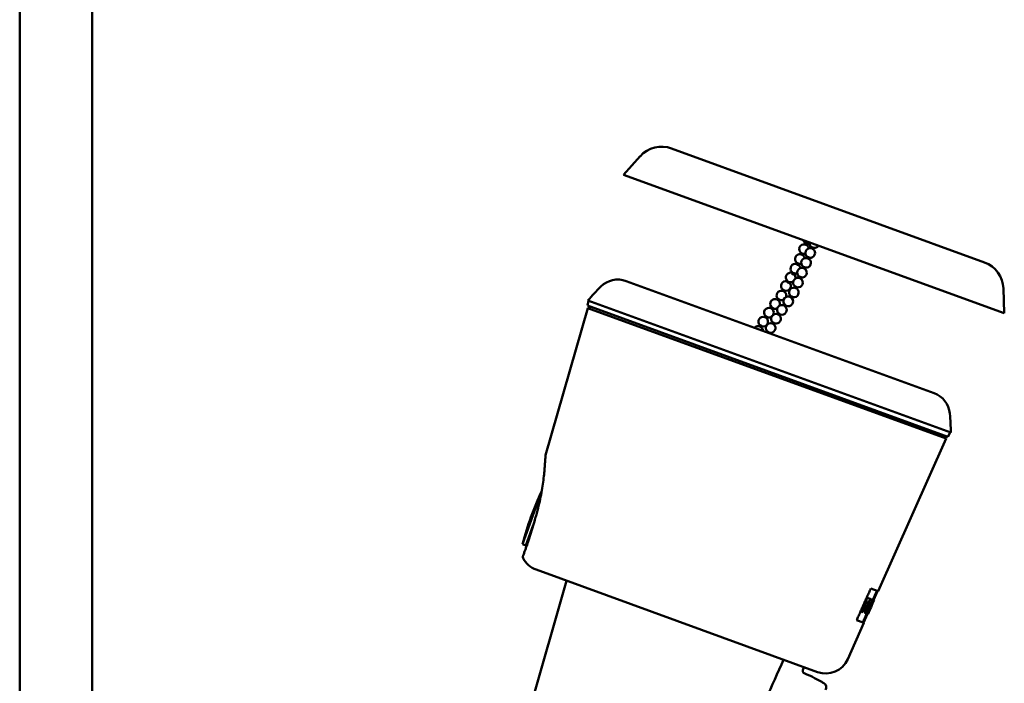
# Paper-space layout 'planning_drawing_5' of a CAD drawing. Units: millimetres. Extents: x 45 to 1845, y 45 to 2628.
# Drawn here: x 925 to 1129, y 1253 to 1390 of the extents above; entities that cross this region are included whole.
import ezdxf

# ---------------------------------------------------------------- set-up
doc = ezdxf.new("R2010")
doc.units = ezdxf.units.MM
doc.header["$LTSCALE"] = 9
doc.layers.add('MaVisibleEdge', color=7, linetype='Continuous', lineweight=50)

psp = doc.layouts.new('planning_drawing_5')

# ---------------------------------------------------------------- linework, layer by layer
at = {"layer": 'MaVisibleEdge'}
for p, q in [((925.45, 1153.59), (925.45, 2144.61)), ((940.45, 1153.59), (940.45, 2144.61)), ((1125.12, 1340.2), (1060.38, 1363.76)), ((1053.87, 1362.14), (1050.44, 1358.33)), ((1129.24, 1329.65), (1050.44, 1358.33)), ((1087.93, 1343.92), (1088.04, 1344.18)), ((1088.39, 1343.73), (1088.5, 1343.99)), ((1089.2, 1343.13), (1089.31, 1343.39)), ((1089.67, 1342.94), (1089.77, 1343.2)), ((1087.13, 1341.98), (1087.19, 1342.14)), ((1087.59, 1341.79), (1087.65, 1341.95)), ((1088.36, 1341.09), (1088.46, 1341.34)), ((1088.82, 1340.9), (1088.93, 1341.15)), ((1087.51, 1339.04), (1087.62, 1339.3)), ((1087.97, 1338.85), (1088.08, 1339.11)), ((1086.66, 1337), (1086.77, 1337.26)), ((1087.13, 1336.81), (1087.23, 1337.07)), ((1050.96, 1336.33), (1114.7, 1313.13)), ((1085.82, 1334.96), (1085.93, 1335.21)), ((1086.28, 1334.77), (1086.39, 1335.02)), ((1129.06, 1334.77), (1129.24, 1329.65)), ((1042.97, 1331.25), (1043.16, 1332.25)), ((1042.97, 1331.25), (1117.56, 1304.11)), ((1043.62, 1331.02), (1043.01, 1330.71)), ((1043.07, 1332.28), (1118.15, 1304.96)), ((1034.29, 1300.29), (1043.01, 1330.71)), ((1117.18, 1303.71), (1043.01, 1330.71)), ((1116.91, 1304.34), (1117.18, 1303.71)), ((1117.56, 1304.11), (1118.05, 1304.99)), ((1103.11, 1272.12), (1117.18, 1303.71)), ((1029.52, 1281.88), (1033.48, 1292.76)), ((1030.21, 1281.62), (1031.74, 1285.83)), ((1029.52, 1281.88), (1030.21, 1281.62)), ((1030.56, 1282.56), (1030.72, 1282.5)), ((1090.58, 1255.4), (1032.33, 1276.6)), ((1011.08, 1178.15), (1038.65, 1274.3)), ((1102.94, 1272.18), (1101.61, 1272.67)), ((1102.19, 1270.28), (1103.02, 1272.15)), ((1103.11, 1272.12), (1102.97, 1272.17)), ((1100.53, 1270.11), (1099.87, 1268.64)), ((1100.63, 1270.07), (1099.97, 1268.6)), ((1100.55, 1270.1), (1100.47, 1270.13)), ((1100.85, 1270.77), (1100.55, 1270.1)), ((1100.63, 1270.07), (1100.55, 1270.1)), ((1101.23, 1269.86), (1100.57, 1268.38)), ((1101.33, 1269.82), (1100.67, 1268.35)), ((1100.69, 1269.43), (1100.93, 1269.97)), ((1100.85, 1270.77), (1100.77, 1270.8)), ((1100.85, 1270.77), (1101.51, 1270.53)), ((1101, 1269.94), (1100.88, 1269.67)), ((1100.97, 1269.64), (1100.88, 1269.67)), ((1101.09, 1269.91), (1100.93, 1269.97)), ((1101.09, 1269.91), (1100.97, 1269.64)), ((1101.1, 1269.59), (1100.97, 1269.64)), ((1101.1, 1269.59), (1101.51, 1270.53)), ((1101.27, 1269.84), (1101.21, 1269.86)), ((1101.23, 1269.08), (1101.53, 1269.75)), ((1101.57, 1270.51), (1101.27, 1269.84)), ((1101.33, 1269.82), (1101.27, 1269.84)), ((1101.57, 1270.51), (1101.51, 1270.53)), ((1101.58, 1269.73), (1101.53, 1269.75)), ((1101.57, 1270.51), (1101.95, 1270.37)), ((1101.89, 1269.61), (1101.84, 1269.63)), ((1102.19, 1270.28), (1101.89, 1269.61)), ((1101.91, 1269.61), (1101.89, 1269.61)), ((1101.98, 1269.58), (1102.28, 1270.25)), ((1102.28, 1270.25), (1101.98, 1269.58)), ((1102.19, 1270.28), (1102.14, 1270.3)), ((1102.19, 1270.28), (1102.28, 1270.25)), ((1102.28, 1270.25), (1102.28, 1270.25)), ((1099.59, 1267.96), (1099.51, 1267.99)), ((1099.89, 1268.63), (1099.59, 1267.96)), ((1100.05, 1267.79), (1099.59, 1267.96)), ((1099.89, 1268.63), (1099.81, 1268.66)), ((1099.89, 1268.63), (1099.97, 1268.6)), ((1100.05, 1267.79), (1100.35, 1268.46)), ((1100.52, 1268.4), (1100.22, 1267.73)), ((1100.31, 1267.7), (1100.22, 1267.73)), ((1100.27, 1268.49), (1100.45, 1268.9)), ((1100.27, 1268.49), (1100.35, 1268.46)), ((1100.61, 1268.37), (1100.31, 1267.7)), ((1100.61, 1267.59), (1100.31, 1267.7)), ((1100.58, 1268.85), (1100.45, 1268.9)), ((1100.61, 1268.37), (1100.52, 1268.4)), ((1100.58, 1268.85), (1100.82, 1269.38)), ((1100.61, 1268.37), (1100.67, 1268.35)), ((1100.61, 1267.59), (1100.91, 1268.26)), ((1100.71, 1267.55), (1100.62, 1267.59)), ((1100.69, 1269.43), (1100.82, 1269.38)), ((1100.83, 1267.51), (1101.13, 1268.18)), ((1100.87, 1268.27), (1101.11, 1268.81)), ((1100.87, 1268.27), (1100.91, 1268.26)), ((1101.21, 1268.15), (1100.91, 1267.48)), ((1100.99, 1267.45), (1101.29, 1268.12)), ((1101.3, 1268.12), (1101, 1267.45)), ((1101.03, 1267.44), (1101.33, 1268.11)), ((1101.17, 1268.78), (1101.11, 1268.81)), ((1101.11, 1268.19), (1101.13, 1268.18)), ((1101.21, 1268.15), (1101.18, 1268.16)), ((1101.21, 1268.15), (1101.23, 1268.14)), ((1101.23, 1269.08), (1101.28, 1269.06)), ((1101.28, 1268.12), (1101.29, 1268.12)), ((1101.3, 1268.12), (1101.29, 1268.12)), ((1101.3, 1268.12), (1101.31, 1268.11)), ((1101.32, 1268.11), (1101.33, 1268.11)), ((1101.48, 1268.51), (1101.46, 1268.52)), ((1101.64, 1268.92), (1101.66, 1268.92)), ((1101.98, 1269.58), (1101.76, 1269.09)), ((1101.98, 1269.58), (1101.98, 1269.58)), ((1101.98, 1269.58), (1101.98, 1269.58)), ((1096.85, 1258.06), (1100.2, 1265.57)), ((1098.67, 1266.13), (1100.03, 1265.63)), ((1100.05, 1265.62), (1100.2, 1265.57)), ((1100.1, 1265.6), (1100.93, 1267.47)), ((1100.83, 1267.51), (1100.71, 1267.55)), ((1100.91, 1267.48), (1100.88, 1267.49)), ((1100.99, 1267.45), (1100.91, 1267.48)), ((1101, 1267.45), (1100.99, 1267.45)), ((1101.03, 1267.44), (1101, 1267.45)), ((1087.54, 1255.79), (1087.76, 1256.42))]:
    psp.add_line(p, q, dxfattribs=at)
for centre, radius, start, end in [((1058.33, 1358.12), 6, 70, 138), ((1087.79, 1342.93), 1, 81.1716, 233.0249), ((1088.64, 1344.98), 1, 191.0875, 232.7831), ((1089.06, 1342.14), 1, 81.1716, 233.0249), ((1087.79, 1342.93), 1, 9.4628, 53.8332), ((1088.64, 1344.98), 1, 261.7384, 286.3189), ((1089.91, 1344.18), 1, 171.7543, 233.0249), ((1089.91, 1344.18), 1, 261.98, 328.2457), ((1086.93, 1340.89), 1, 81.1802, 231.6683), ((1088.22, 1340.1), 1, 81.1716, 233.0249), ((1086.93, 1340.89), 1, 9.2013, 52.3631), ((1087.79, 1342.93), 1, 261.98, 286.5639), ((1089.06, 1342.14), 1, 261.98, 53.8332), ((1086, 1338.91), 1, 78.5341, 291.9536), ((1087.37, 1338.05), 1, 81.1716, 233.0249), ((1086, 1338.91), 1, 4.3059, 49.5772), ((1086.93, 1340.89), 1, 259.5837, 287.3098), ((1088.22, 1340.1), 1, 261.98, 53.8332), ((1123.07, 1334.56), 6, 2, 70), ((1085.02, 1337.07), 1, 75.6664, 301.5195), ((1086.53, 1336.01), 1, 81.1716, 233.0249), ((1085.02, 1337.07), 1, 348.2112, 46.7089), ((1087.37, 1338.05), 1, 261.98, 53.8332), ((1075.65, 1304.99), 42.5, 134.7438, 140.0514), ((1049.25, 1331.63), 5, 70, 134.7438), ((1084.04, 1335.33), 1, 75.8454, 234.8375), ((1084.04, 1335.33), 1, 253.2082, 46.8793), ((1085.68, 1333.97), 1, 81.1716, 230.154), ((1086.53, 1336.01), 1, 261.98, 53.8332), ((1083.12, 1333.34), 1, 80.3396, 219.6658), ((1084.51, 1332.12), 1, 63.4055, 218.1532), ((1083.12, 1333.34), 1, 340.8954, 51.7843), ((1085.68, 1333.97), 1, 259.3513, 53.8332), ((1080.52, 1329.79), 1, 68.07, 222.3069), ((1081.8, 1331.58), 1, 64.5187, 219.1981), ((1083.2, 1330.35), 1, 66.883, 221.2705), ((1081.8, 1331.58), 1, 339.3204, 40.1272), ((1083.12, 1333.34), 1, 248.6596, 296.5554), ((1083.2, 1330.35), 1, 250.2279, 42.0041), ((1084.51, 1332.12), 1, 247.1104, 39.2489), ((1079.34, 1327.93), 1, 71.5714, 225.4205), ((1080.52, 1329.79), 1, 251.2645, 306.3171), ((1081.99, 1328.51), 1, 70.401, 224.3826), ((1080.52, 1329.79), 1, 331.5325, 42.9539), ((1081.8, 1331.58), 1, 248.1554, 298.0714), ((1081.99, 1328.51), 1, 253.3402, 44.8348), ((1078.27, 1326), 1, 75.0026, 138.7522), ((1078.27, 1326), 1, 1.2478, 48.6132), ((1079.34, 1327.93), 1, 254.3782, 45.7872), ((1080.88, 1326.6), 1, 73.8535, 227.5135), ((1080.88, 1326.6), 1, 256.4711, 47.6611), ((1112.99, 1308.43), 5, 5.2562, 70), ((1075.65, 1304.99), 42.5, 359.9486, 5.2562), ((1034.77, 1300.15), 0.5, 164, 177.3512), ((1097.1, 1263.66), 70, 155.3203, 164.9171), ((1030.07, 1279.18), 0.5, 160, 208.0435), ((1034.04, 1281.3), 5, 208.0435, 250), ((1092.29, 1260.1), 5, 250, 336), ((1088.01, 1255.62), 0.5, 160, 247.5452), ((1076.5, 1227.79), 29.62, 60.1853, 67.5452), ((1091.4, 1252.22), 1, 330, 58.6165)]:
    psp.add_arc(centre, radius, start, end, dxfattribs=at)
for centre, major_axis, ratio, start_param, end_param in [((1088.16, 1343.83), (0.231, -0.096), 0.083955, 0.332395, 2.809198), ((1089.43, 1343.03), (0.231, -0.096), 0.083955, 0.332395, 2.809198), ((1089.54, 1343.29), (-0.231, 0.096), 0.083955, 3.141593, 6.283185), ((1087.42, 1342.04), (-0.231, 0.096), 0.083955, 3.141593, 6.283185), ((1088.59, 1340.99), (0.231, -0.096), 0.083955, 0.332395, 2.809198), ((1088.69, 1341.25), (-0.231, 0.096), 0.083955, 3.141593, 6.283185), ((1087.74, 1338.94), (0.231, -0.096), 0.083955, 0.332395, 2.809198), ((1087.85, 1339.2), (-0.231, 0.096), 0.083955, 3.141593, 6.283185), ((1086.89, 1336.9), (0.231, -0.096), 0.083955, 0.332395, 2.809198), ((1087, 1337.16), (-0.231, 0.096), 0.083955, 3.141593, 6.283185), ((1086.05, 1334.86), (0.231, -0.096), 0.083955, 0.332395, 2.809198), ((1086.16, 1335.12), (-0.231, 0.096), 0.083955, 3.141593, 6.283185), ((1067.12, 1281.57), (27.86, 76.54), 0.445276, 4.69178, 4.693083), ((1067.13, 1281.6), (27.94, 76.75), 0.445276, 4.691404, 4.707466), ((1067.12, 1281.57), (27.86, 76.54), 0.445276, 4.700728, 4.702031), ((1068.01, 1284.01), (28.07, 77.13), 0.445276, 4.66908, 4.678858), ((1083.32, 1326.08), (-50.58, -138.96), 0.262166, 1.237951, 1.249459), ((1082.24, 1323.1), (-50.3, -138.2), 0.262166, 1.258729, 1.261851), ((1078.11, 1311.75), (49.23, 135.27), 0.262166, 4.480588, 4.483708), ((1079.19, 1314.72), (49.51, 136.04), 0.262166, 4.459402, 4.470883), ((1082.24, 1323.1), (-50.3, -138.2), 0.262166, 1.264971, 1.270221), ((1078.11, 1311.75), (49.23, 135.27), 0.262166, 4.486825, 4.492075)]:
    psp.add_ellipse(centre, major_axis=major_axis, ratio=ratio, start_param=start_param, end_param=end_param, dxfattribs=at)
for points, knots in [([(1088.04, 1344.18), (1088.04, 1344.18), (1088.04, 1344.18), (1088.05, 1344.18), (1088.07, 1344.18), (1088.1, 1344.17), (1088.12, 1344.16), (1088.15, 1344.15)], [0.18319205, 0.18319205, 0.18319205, 0.18319205, 0.18836215, 0.18836215, 0.19778128, 0.19778128, 0.20712742, 0.20712742, 0.20712742, 0.20712742]), ([(1088.15, 1344.15), (1088.15, 1344.15), (1088.15, 1344.15), (1088.17, 1344.14), (1088.2, 1344.13), (1088.26, 1344.11), (1088.3, 1344.09), (1088.35, 1344.07), (1088.38, 1344.05), (1088.43, 1344.03), (1088.45, 1344.02), (1088.48, 1344), (1088.49, 1344), (1088.5, 1343.99), (1088.5, 1343.99), (1088.5, 1343.99)], [0.05643772, 0.05643772, 0.05643772, 0.05643772, 0.05651072, 0.05651072, 0.06592778, 0.06592778, 0.07534485, 0.07534485, 0.08476192, 0.08476192, 0.09417899, 0.09417899, 0.10359812, 0.10359812, 0.10784717, 0.10784717, 0.10784717, 0.10784717]), ([(1087.09, 1341.88), (1087.09, 1341.89), (1087.09, 1341.89), (1087.1, 1341.91), (1087.1, 1341.91), (1087.1, 1341.93), (1087.11, 1341.93), (1087.11, 1341.94), (1087.12, 1341.95), (1087.12, 1341.96), (1087.12, 1341.97), (1087.13, 1341.98)], [3.13085556, 3.13085556, 3.13085556, 3.13085556, 3.13297812, 3.13297812, 3.13513176, 3.13513176, 3.13728539, 3.13728539, 3.13943902, 3.13943902, 3.14159265, 3.14159265, 3.14159265, 3.14159265]), ([(1087.09, 1341.88), (1087.09, 1341.88), (1087.09, 1341.88), (1087.1, 1341.88), (1087.11, 1341.87), (1087.14, 1341.86), (1087.17, 1341.85), (1087.2, 1341.83), (1087.21, 1341.83), (1087.23, 1341.83)], [0.10838673, 0.10838673, 0.10838673, 0.10838673, 0.11114005, 0.11114005, 0.12041086, 0.12041086, 0.12967584, 0.12967584, 0.13349233, 0.13349233, 0.13349233, 0.13349233]), ([(1087.23, 1341.83), (1087.24, 1341.82), (1087.26, 1341.81), (1087.3, 1341.79), (1087.34, 1341.78), (1087.37, 1341.77), (1087.39, 1341.75), (1087.42, 1341.74), (1087.47, 1341.72), (1087.49, 1341.71), (1087.52, 1341.69), (1087.54, 1341.69), (1087.54, 1341.68), (1087.54, 1341.68), (1087.54, 1341.68)], [-0.01469408, -0.01469408, -0.01469408, -0.01469408, -0.00925248, -0.00925248, 0, 0, 0, 0.00925248, 0.00925248, 0.01851058, 0.01851058, 0.02777555, 0.02777555, 0.02980569, 0.02980569, 0.02980569, 0.02980569]), ([(1087.54, 1341.68), (1087.55, 1341.69), (1087.55, 1341.7), (1087.56, 1341.71), (1087.56, 1341.72), (1087.56, 1341.73), (1087.57, 1341.74), (1087.57, 1341.75), (1087.58, 1341.76), (1087.58, 1341.77), (1087.59, 1341.78), (1087.59, 1341.79)], [3.13033363, 3.13033363, 3.13033363, 3.13033363, 3.13256148, 3.13256148, 3.13481927, 3.13481927, 3.13707707, 3.13707707, 3.13933486, 3.13933486, 3.14159265, 3.14159265, 3.14159265, 3.14159265]), ([(1086.19, 1339.87), (1086.2, 1339.89), (1086.21, 1339.9), (1086.22, 1339.93), (1086.23, 1339.95), (1086.25, 1339.98), (1086.25, 1340), (1086.27, 1340.03), (1086.28, 1340.05), (1086.29, 1340.08), (1086.3, 1340.1), (1086.31, 1340.11)], [2.90909122, 2.90909122, 2.90909122, 2.90909122, 2.91458647, 2.91458647, 2.92008172, 2.92008172, 2.92557697, 2.92557697, 2.93107221, 2.93107221, 2.93634008, 2.93634008, 2.93634008, 2.93634008]), ([(1086.19, 1339.87), (1086.19, 1339.87), (1086.19, 1339.86), (1086.2, 1339.85), (1086.21, 1339.84), (1086.23, 1339.81), (1086.26, 1339.8), (1086.29, 1339.77), (1086.31, 1339.76), (1086.33, 1339.75)], [0.254294, 0.254294, 0.254294, 0.254294, 0.25933962, 0.25933962, 0.26861167, 0.26861167, 0.2778774, 0.2778774, 0.28447762, 0.28447762, 0.28447762, 0.28447762]), ([(1086.5, 1340.01), (1086.5, 1340.01), (1086.49, 1340.01), (1086.46, 1340.03), (1086.43, 1340.04), (1086.38, 1340.07), (1086.36, 1340.08), (1086.33, 1340.09), (1086.32, 1340.1), (1086.31, 1340.11)], [0.0077436, 0.0077436, 0.0077436, 0.0077436, 0.00925248, 0.00925248, 0.01851058, 0.01851058, 0.02777555, 0.02777555, 0.03572721, 0.03572721, 0.03572721, 0.03572721]), ([(1086.33, 1339.75), (1086.34, 1339.74), (1086.35, 1339.74), (1086.38, 1339.72), (1086.42, 1339.71), (1086.44, 1339.69), (1086.47, 1339.68), (1086.5, 1339.67), (1086.55, 1339.65), (1086.58, 1339.65), (1086.61, 1339.64), (1086.63, 1339.64), (1086.64, 1339.65), (1086.64, 1339.65), (1086.64, 1339.65)], [0.1362837, 0.1362837, 0.1362837, 0.1362837, 0.13894174, 0.13894174, 0.14819393, 0.14819393, 0.14819393, 0.15744611, 0.15744611, 0.16670438, 0.16670438, 0.17597011, 0.17597011, 0.18019619, 0.18019619, 0.18019619, 0.18019619]), ([(1086.75, 1339.91), (1086.75, 1339.91), (1086.73, 1339.91), (1086.71, 1339.92), (1086.68, 1339.93), (1086.63, 1339.95), (1086.6, 1339.96), (1086.58, 1339.97), (1086.55, 1339.98), (1086.53, 1340), (1086.5, 1340.01)], [0.12248342, 0.12248342, 0.12248342, 0.12248342, 0.12967584, 0.12967584, 0.13893393, 0.13893393, 0.14818642, 0.14818642, 0.14818642, 0.15593001, 0.15593001, 0.15593001, 0.15593001]), ([(1086.64, 1339.65), (1086.65, 1339.67), (1086.66, 1339.68), (1086.67, 1339.72), (1086.68, 1339.74), (1086.7, 1339.77), (1086.71, 1339.79), (1086.72, 1339.82), (1086.73, 1339.84), (1086.75, 1339.87), (1086.75, 1339.89), (1086.76, 1339.91)], [2.90854498, 2.90854498, 2.90854498, 2.90854498, 2.91425406, 2.91425406, 2.91996315, 2.91996315, 2.92567223, 2.92567223, 2.93138131, 2.93138131, 2.93686836, 2.93686836, 2.93686836, 2.93686836]), ([(1085.23, 1337.97), (1085.24, 1337.98), (1085.25, 1338), (1085.27, 1338.03), (1085.27, 1338.04), (1085.29, 1338.07), (1085.3, 1338.09), (1085.31, 1338.12), (1085.32, 1338.13), (1085.33, 1338.15), (1085.33, 1338.15), (1085.34, 1338.16)], [2.68730064, 2.68730064, 2.68730064, 2.68730064, 2.69279624, 2.69279624, 2.69829184, 2.69829184, 2.70378744, 2.70378744, 2.70928304, 2.70928304, 2.71067149, 2.71067149, 2.71067149, 2.71067149]), ([(1085.23, 1337.97), (1085.23, 1337.96), (1085.23, 1337.95), (1085.23, 1337.93), (1085.24, 1337.91), (1085.26, 1337.87), (1085.28, 1337.85), (1085.32, 1337.82), (1085.34, 1337.79), (1085.37, 1337.78), (1085.38, 1337.78), (1085.38, 1337.77)], [0.25399275, 0.25399275, 0.25399275, 0.25399275, 0.25932516, 0.25932516, 0.26859585, 0.26859585, 0.27786075, 0.27786075, 0.28711883, 0.28711883, 0.28801774, 0.28801774, 0.28801774, 0.28801774]), ([(1085.38, 1337.77), (1085.4, 1337.76), (1085.43, 1337.74), (1085.46, 1337.73), (1085.48, 1337.72), (1085.52, 1337.71), (1085.57, 1337.7), (1085.59, 1337.7), (1085.63, 1337.7), (1085.65, 1337.7), (1085.67, 1337.72), (1085.67, 1337.72), (1085.67, 1337.72)], [0.13983207, 0.13983207, 0.13983207, 0.13983207, 0.14818567, 0.14818567, 0.14818567, 0.15743818, 0.15743818, 0.16669626, 0.16669626, 0.17596116, 0.17596116, 0.17989841, 0.17989841, 0.17989841, 0.17989841]), ([(1085.67, 1337.72), (1085.68, 1337.74), (1085.69, 1337.76), (1085.71, 1337.79), (1085.71, 1337.8), (1085.73, 1337.84), (1085.74, 1337.85), (1085.76, 1337.88), (1085.77, 1337.9), (1085.78, 1337.92), (1085.78, 1337.93), (1085.78, 1337.93)], [2.68674797, 2.68674797, 2.68674797, 2.68674797, 2.6924685, 2.6924685, 2.69818903, 2.69818903, 2.70390956, 2.70390956, 2.70963009, 2.70963009, 2.71132652, 2.71132652, 2.71132652, 2.71132652]), ([(1084.25, 1336.24), (1084.26, 1336.26), (1084.27, 1336.27), (1084.29, 1336.3), (1084.29, 1336.31), (1084.31, 1336.34), (1084.31, 1336.35), (1084.32, 1336.36)], [0.57616353, 0.57616353, 0.57616353, 0.57616353, 0.58762715, 0.58762715, 0.59909077, 0.59909077, 0.60646243, 0.60646243, 0.60646243, 0.60646243]), ([(1084.25, 1336.24), (1084.25, 1336.23), (1084.25, 1336.23), (1084.25, 1336.2), (1084.25, 1336.19), (1084.28, 1336.15), (1084.3, 1336.13), (1084.34, 1336.09), (1084.36, 1336.07), (1084.39, 1336.05), (1084.4, 1336.05), (1084.4, 1336.05)], [0.03147117, 0.03147117, 0.03147117, 0.03147117, 0.03711212, 0.03711212, 0.04642798, 0.04642798, 0.05572159, 0.05572159, 0.06498685, 0.06498685, 0.06645654, 0.06645654, 0.06645654, 0.06645654]), ([(1084.4, 1336.05), (1084.43, 1336.04), (1084.45, 1336.02), (1084.5, 1336), (1084.54, 1335.99), (1084.59, 1335.98), (1084.61, 1335.97), (1084.65, 1335.98), (1084.67, 1335.98), (1084.68, 1335.99), (1084.69, 1336), (1084.69, 1336)], [-0.08199954, -0.08199954, -0.08199954, -0.08199954, -0.07422804, -0.07422804, -0.06498685, -0.06498685, -0.05572159, -0.05572159, -0.04642798, -0.04642798, -0.04276005, -0.04276005, -0.04276005, -0.04276005]), ([(1084.69, 1336), (1084.7, 1336.01), (1084.71, 1336.03), (1084.72, 1336.06), (1084.73, 1336.07), (1084.74, 1336.09), (1084.75, 1336.1), (1084.75, 1336.1)], [0.57850373, 0.57850373, 0.57850373, 0.57850373, 0.58967096, 0.58967096, 0.60083818, 0.60083818, 0.60662163, 0.60662163, 0.60662163, 0.60662163]), ([(1083.28, 1334.33), (1083.29, 1334.34), (1083.3, 1334.36), (1083.31, 1334.4), (1083.32, 1334.41), (1083.34, 1334.45), (1083.34, 1334.47), (1083.36, 1334.5), (1083.37, 1334.52), (1083.38, 1334.55), (1083.39, 1334.56), (1083.39, 1334.57)], [0.13348741, 0.13348741, 0.13348741, 0.13348741, 0.14473162, 0.14473162, 0.15614913, 0.15614913, 0.16756664, 0.16756664, 0.17898415, 0.17898415, 0.18667161, 0.18667161, 0.18667161, 0.18667161]), ([(1083.28, 1334.33), (1083.29, 1334.33), (1083.29, 1334.33), (1083.29, 1334.32), (1083.31, 1334.32), (1083.34, 1334.31), (1083.37, 1334.3), (1083.41, 1334.28), (1083.43, 1334.27), (1083.45, 1334.26)], [0.03594366, 0.03594366, 0.03594366, 0.03594366, 0.03711251, 0.03711251, 0.0464153, 0.0464153, 0.05569432, 0.05569432, 0.06229775, 0.06229775, 0.06229775, 0.06229775]), ([(1083.45, 1334.26), (1083.46, 1334.26), (1083.46, 1334.25), (1083.5, 1334.24), (1083.53, 1334.22), (1083.59, 1334.2), (1083.62, 1334.18), (1083.67, 1334.16), (1083.69, 1334.15), (1083.72, 1334.14), (1083.73, 1334.13), (1083.74, 1334.13), (1083.74, 1334.13), (1083.74, 1334.13)], [-0.08609258, -0.08609258, -0.08609258, -0.08609258, -0.08343901, -0.08343901, -0.07419407, -0.07419407, -0.06494762, -0.06494762, -0.05567603, -0.05567603, -0.04638284, -0.04638284, -0.04597434, -0.04597434, -0.04597434, -0.04597434]), ([(1083.55, 1334.46), (1083.53, 1334.47), (1083.5, 1334.49), (1083.48, 1334.5), (1083.47, 1334.51), (1083.47, 1334.51)], [-0.06358299, -0.06358299, -0.06358299, -0.06358299, -0.05572159, -0.05572159, -0.05276833, -0.05276833, -0.05276833, -0.05276833]), ([(1083.75, 1334.37), (1083.75, 1334.38), (1083.74, 1334.38), (1083.71, 1334.39), (1083.68, 1334.4), (1083.62, 1334.42), (1083.59, 1334.44), (1083.56, 1334.46), (1083.56, 1334.46), (1083.55, 1334.46)], [0.06292443, 0.06292443, 0.06292443, 0.06292443, 0.06498685, 0.06498685, 0.07422804, 0.07422804, 0.08346923, 0.08346923, 0.08487309, 0.08487309, 0.08487309, 0.08487309]), ([(1083.74, 1334.12), (1083.75, 1334.14), (1083.75, 1334.16), (1083.77, 1334.19), (1083.78, 1334.2), (1083.79, 1334.24), (1083.8, 1334.25), (1083.81, 1334.29), (1083.82, 1334.3), (1083.83, 1334.33), (1083.84, 1334.34), (1083.84, 1334.35)], [0.13379235, 0.13379235, 0.13379235, 0.13379235, 0.14455592, 0.14455592, 0.15549561, 0.15549561, 0.1664353, 0.1664353, 0.17737499, 0.17737499, 0.1845046, 0.1845046, 0.1845046, 0.1845046]), ([(1085.04, 1333.2), (1085.03, 1333.19), (1085.02, 1333.18), (1085.01, 1333.15), (1085, 1333.14), (1084.98, 1333.12), (1084.97, 1333.11), (1084.96, 1333.08), (1084.95, 1333.07), (1084.93, 1333.05), (1084.93, 1333.04), (1084.92, 1333.03)], [0.18788532, 0.18788532, 0.18788532, 0.18788532, 0.20409794, 0.20409794, 0.22031056, 0.22031056, 0.23652318, 0.23652318, 0.2527358, 0.2527358, 0.26543684, 0.26543684, 0.26543684, 0.26543684]), ([(1085.03, 1332.97), (1085.02, 1332.97), (1085.02, 1332.98), (1084.99, 1332.99), (1084.97, 1333), (1084.96, 1333.01)], [0.0540146, 0.0540146, 0.0540146, 0.0540146, 0.05554084, 0.05554084, 0.06465929, 0.06465929, 0.06465929, 0.06465929]), ([(1085.28, 1332.75), (1085.28, 1332.75), (1085.28, 1332.75), (1085.27, 1332.77), (1085.25, 1332.79), (1085.21, 1332.82), (1085.19, 1332.85), (1085.14, 1332.88), (1085.11, 1332.91), (1085.07, 1332.94), (1085.05, 1332.96), (1085.03, 1332.97)], [0.16599577, 0.16599577, 0.16599577, 0.16599577, 0.16661736, 0.16661736, 0.17587421, 0.17587421, 0.1851317, 0.1851317, 0.19438927, 0.19438927, 0.20212008, 0.20212008, 0.20212008, 0.20212008]), ([(1085.04, 1333.2), (1085.04, 1333.2), (1085.04, 1333.2), (1085.05, 1333.2), (1085.07, 1333.2), (1085.1, 1333.19), (1085.11, 1333.19), (1085.13, 1333.18)], [0.21850052, 0.21850052, 0.21850052, 0.21850052, 0.22306908, 0.22306908, 0.23229882, 0.23229882, 0.238842, 0.238842, 0.238842, 0.238842]), ([(1085.13, 1333.18), (1085.14, 1333.18), (1085.14, 1333.17), (1085.18, 1333.16), (1085.21, 1333.15), (1085.26, 1333.12), (1085.3, 1333.11), (1085.35, 1333.08), (1085.38, 1333.06), (1085.43, 1333.04), (1085.45, 1333.03), (1085.48, 1333.01), (1085.49, 1333), (1085.5, 1332.99), (1085.5, 1332.99), (1085.5, 1332.99)], [0.09012929, 0.09012929, 0.09012929, 0.09012929, 0.09285917, 0.09285917, 0.10218187, 0.10218187, 0.11154122, 0.11154122, 0.12089683, 0.12089683, 0.13021084, 0.13021084, 0.13947952, 0.13947952, 0.14408676, 0.14408676, 0.14408676, 0.14408676]), ([(1085.5, 1332.99), (1085.48, 1332.97), (1085.47, 1332.95), (1085.45, 1332.91), (1085.44, 1332.89), (1085.41, 1332.86), (1085.4, 1332.84), (1085.37, 1332.8), (1085.36, 1332.78), (1085.33, 1332.75), (1085.32, 1332.73), (1085.31, 1332.72)], [0.166679, 0.166679, 0.166679, 0.166679, 0.1876523, 0.1876523, 0.2086256, 0.2086256, 0.2295989, 0.2295989, 0.2505723, 0.2505723, 0.2685955, 0.2685955, 0.2685955, 0.2685955]), ([(1080.86, 1330.73), (1080.87, 1330.74), (1080.88, 1330.76), (1080.9, 1330.79), (1080.91, 1330.8), (1080.94, 1330.83), (1080.95, 1330.85), (1080.97, 1330.88), (1080.98, 1330.9), (1081, 1330.93), (1081.01, 1330.94), (1081.03, 1330.96)], [3.367162791, 3.367162791, 3.367162791, 3.367162791, 3.368414134, 3.368414134, 3.369859542, 3.369859542, 3.371304949, 3.371304949, 3.372750356, 3.372750356, 3.374195764, 3.374195764, 3.374195764, 3.374195764]), ([(1081.03, 1330.96), (1081.03, 1330.96), (1081.03, 1330.96), (1081.03, 1330.96), (1081.04, 1330.96), (1081.05, 1330.96), (1081.06, 1330.95)], [-0.00444039, -0.00444039, -0.00444039, -0.00444039, 0, 0, 0, 0.00718874, 0.00718874, 0.00718874, 0.00718874]), ([(1081.06, 1330.95), (1081.06, 1330.95), (1081.07, 1330.95), (1081.08, 1330.94), (1081.11, 1330.93), (1081.15, 1330.9), (1081.18, 1330.89), (1081.23, 1330.85), (1081.26, 1330.83), (1081.31, 1330.79), (1081.33, 1330.77), (1081.37, 1330.74), (1081.39, 1330.72), (1081.42, 1330.69), (1081.43, 1330.68), (1081.43, 1330.67), (1081.43, 1330.67), (1081.43, 1330.66)], [-0.14091316, -0.14091316, -0.14091316, -0.14091316, -0.13884611, -0.13884611, -0.12958996, -0.12958996, -0.12033338, -0.12033338, -0.11107643, -0.11107643, -0.10181948, -0.10181948, -0.0925629, -0.0925629, -0.08330674, -0.08330674, -0.07849179, -0.07849179, -0.07849179, -0.07849179]), ([(1082.19, 1332.5), (1082.2, 1332.52), (1082.21, 1332.53), (1082.23, 1332.55), (1082.24, 1332.57), (1082.26, 1332.6), (1082.27, 1332.61), (1082.3, 1332.64), (1082.31, 1332.65), (1082.33, 1332.68), (1082.34, 1332.69), (1082.35, 1332.71)], [3.422685982, 3.422685982, 3.422685982, 3.422685982, 3.423814956, 3.423814956, 3.425171588, 3.425171588, 3.42652822, 3.42652822, 3.427884852, 3.427884852, 3.429241484, 3.429241484, 3.429241484, 3.429241484]), ([(1082.56, 1332.23), (1082.56, 1332.23), (1082.56, 1332.23), (1082.55, 1332.25), (1082.53, 1332.27), (1082.49, 1332.3), (1082.46, 1332.32), (1082.42, 1332.36), (1082.39, 1332.38), (1082.34, 1332.42), (1082.31, 1332.44), (1082.27, 1332.47), (1082.24, 1332.48), (1082.23, 1332.49), (1082.23, 1332.49), (1082.23, 1332.49)], [0.23973905, 0.23973905, 0.23973905, 0.23973905, 0.2406648, 0.2406648, 0.24992139, 0.24992139, 0.25917834, 0.25917834, 0.26843529, 0.26843529, 0.27769187, 0.27769187, 0.28694802, 0.28694802, 0.28724056, 0.28724056, 0.28724056, 0.28724056]), ([(1082.35, 1332.71), (1082.35, 1332.71), (1082.36, 1332.71), (1082.36, 1332.71), (1082.36, 1332.71), (1082.37, 1332.71), (1082.39, 1332.7)], [0.14392611, 0.14392611, 0.14392611, 0.14392611, 0.1481973, 0.1481973, 0.1481973, 0.15522273, 0.15522273, 0.15522273, 0.15522273]), ([(1082.39, 1332.7), (1082.39, 1332.7), (1082.39, 1332.7), (1082.41, 1332.69), (1082.43, 1332.68), (1082.48, 1332.65), (1082.51, 1332.63), (1082.56, 1332.6), (1082.59, 1332.58), (1082.64, 1332.54), (1082.66, 1332.52), (1082.7, 1332.49), (1082.72, 1332.47), (1082.75, 1332.44), (1082.76, 1332.43), (1082.76, 1332.42), (1082.76, 1332.42), (1082.76, 1332.41)], [0.00702543, 0.00702543, 0.00702543, 0.00702543, 0.0092521, 0.0092521, 0.01851039, 0.01851039, 0.02777635, 0.02777635, 0.0370489, 0.0370489, 0.0463217, 0.0463217, 0.0555882, 0.0555882, 0.06484678, 0.06484678, 0.0698295, 0.0698295, 0.0698295, 0.0698295]), ([(1082.59, 1332.2), (1082.6, 1332.21), (1082.61, 1332.22), (1082.63, 1332.25), (1082.64, 1332.27), (1082.66, 1332.3), (1082.67, 1332.31), (1082.7, 1332.34), (1082.71, 1332.36), (1082.73, 1332.38), (1082.75, 1332.4), (1082.76, 1332.41)], [3.422842182, 3.422842182, 3.422842182, 3.422842182, 3.424064942, 3.424064942, 3.425519717, 3.425519717, 3.426974492, 3.426974492, 3.428429268, 3.428429268, 3.429884043, 3.429884043, 3.429884043, 3.429884043]), ([(1083.73, 1331.51), (1083.72, 1331.49), (1083.71, 1331.48), (1083.68, 1331.45), (1083.67, 1331.43), (1083.65, 1331.4), (1083.64, 1331.38), (1083.61, 1331.35), (1083.6, 1331.34), (1083.58, 1331.31), (1083.57, 1331.3), (1083.56, 1331.28)], [2.890429513, 2.890429513, 2.890429513, 2.890429513, 2.8918745, 2.8918745, 2.893319487, 2.893319487, 2.894764473, 2.894764473, 2.89620946, 2.89620946, 2.89744928, 2.89744928, 2.89744928, 2.89744928]), ([(1083.61, 1331.26), (1083.61, 1331.26), (1083.6, 1331.26), (1083.6, 1331.27), (1083.6, 1331.27), (1083.59, 1331.27)], [0.136775852, 0.136775852, 0.136775852, 0.136775852, 0.1388465, 0.1388465, 0.140035954, 0.140035954, 0.140035954, 0.140035954]), ([(1083.94, 1331.02), (1083.94, 1331.02), (1083.94, 1331.02), (1083.93, 1331.04), (1083.91, 1331.06), (1083.87, 1331.09), (1083.84, 1331.11), (1083.79, 1331.15), (1083.76, 1331.17), (1083.71, 1331.2), (1083.68, 1331.22), (1083.64, 1331.24), (1083.63, 1331.25), (1083.61, 1331.26)], [0.23909327, 0.23909327, 0.23909327, 0.23909327, 0.24066535, 0.24066535, 0.24992198, 0.24992198, 0.25917899, 0.25917899, 0.268436, 0.268436, 0.27769262, 0.27769262, 0.28487813, 0.28487813, 0.28487813, 0.28487813]), ([(1083.73, 1331.51), (1083.73, 1331.51), (1083.73, 1331.51), (1083.74, 1331.51), (1083.74, 1331.51), (1083.76, 1331.5), (1083.77, 1331.5), (1083.78, 1331.5), (1083.78, 1331.49)], [0.14371696, 0.14371696, 0.14371696, 0.14371696, 0.14810175, 0.14810175, 0.14810175, 0.15735755, 0.15735755, 0.15859852, 0.15859852, 0.15859852, 0.15859852]), ([(1083.78, 1331.49), (1083.79, 1331.49), (1083.81, 1331.48), (1083.85, 1331.45), (1083.88, 1331.43), (1083.93, 1331.4), (1083.96, 1331.37), (1084.01, 1331.34), (1084.03, 1331.31), (1084.07, 1331.28), (1084.09, 1331.26), (1084.11, 1331.23), (1084.12, 1331.22), (1084.13, 1331.21), (1084.13, 1331.21), (1084.13, 1331.2)], [0.01049677, 0.01049677, 0.01049677, 0.01049677, 0.01851194, 0.01851194, 0.02776851, 0.02776851, 0.03702543, 0.03702543, 0.04628236, 0.04628236, 0.05553893, 0.05553893, 0.06479508, 0.06479508, 0.06966563, 0.06966563, 0.06966563, 0.06966563]), ([(1084.13, 1331.2), (1084.11, 1331.19), (1084.1, 1331.17), (1084.08, 1331.15), (1084.07, 1331.13), (1084.05, 1331.1), (1084.04, 1331.09), (1084.02, 1331.06), (1084.01, 1331.04), (1083.99, 1331.02), (1083.98, 1331), (1083.97, 1330.99)], [2.890579171, 2.890579171, 2.890579171, 2.890579171, 2.891962906, 2.891962906, 2.89334664, 2.89334664, 2.894730375, 2.894730375, 2.89611411, 2.89611411, 2.897288708, 2.897288708, 2.897288708, 2.897288708]), ([(1079.63, 1328.89), (1079.64, 1328.9), (1079.65, 1328.91), (1079.67, 1328.95), (1079.68, 1328.96), (1079.7, 1328.99), (1079.71, 1329.01), (1079.73, 1329.04), (1079.74, 1329.06), (1079.76, 1329.09), (1079.77, 1329.11), (1079.78, 1329.12)], [3.311643257, 3.311643257, 3.311643257, 3.311643257, 3.312927561, 3.312927561, 3.314374111, 3.314374111, 3.315820661, 3.315820661, 3.317267212, 3.317267212, 3.318713762, 3.318713762, 3.318713762, 3.318713762]), ([(1079.68, 1328.87), (1079.68, 1328.87), (1079.68, 1328.87), (1079.67, 1328.87), (1079.67, 1328.88), (1079.66, 1328.88)], [-0.00969974, -0.00969974, -0.00969974, -0.00969974, -0.00925575, -0.00925575, -0.006339006, -0.006339006, -0.006339006, -0.006339006]), ([(1080.04, 1328.65), (1080.04, 1328.65), (1080.03, 1328.65), (1080.02, 1328.67), (1080, 1328.68), (1079.95, 1328.71), (1079.93, 1328.73), (1079.88, 1328.76), (1079.84, 1328.78), (1079.79, 1328.81), (1079.76, 1328.83), (1079.72, 1328.85), (1079.69, 1328.86), (1079.68, 1328.87)], [0.08969701, 0.08969701, 0.08969701, 0.08969701, 0.09256341, 0.09256341, 0.1018201, 0.1018201, 0.11107723, 0.11107723, 0.12033435, 0.12033435, 0.12959104, 0.12959104, 0.13840323, 0.13840323, 0.13840323, 0.13840323]), ([(1079.79, 1329.12), (1079.79, 1329.13), (1079.79, 1329.13), (1079.79, 1329.13), (1079.8, 1329.13), (1079.8, 1329.12), (1079.81, 1329.12)], [-0.00459757, -0.00459757, -0.00459757, -0.00459757, 0, 0, 0, 0.00636459, 0.00636459, 0.00636459, 0.00636459]), ([(1079.81, 1329.12), (1079.82, 1329.12), (1079.82, 1329.12), (1079.85, 1329.11), (1079.87, 1329.1), (1079.91, 1329.07), (1079.94, 1329.06), (1079.99, 1329.02), (1080.03, 1329), (1080.08, 1328.97), (1080.1, 1328.95), (1080.14, 1328.92), (1080.16, 1328.9), (1080.19, 1328.88), (1080.2, 1328.86), (1080.2, 1328.85), (1080.2, 1328.85), (1080.2, 1328.85)], [-0.14173794, -0.14173794, -0.14173794, -0.14173794, -0.13884677, -0.13884677, -0.1295906, -0.1295906, -0.12033395, -0.12033395, -0.1110769, -0.1110769, -0.10181985, -0.10181985, -0.0925632, -0.0925632, -0.08330703, -0.08330703, -0.07864927, -0.07864927, -0.07864927, -0.07864927]), ([(1080.06, 1328.63), (1080.07, 1328.64), (1080.08, 1328.65), (1080.1, 1328.68), (1080.11, 1328.7), (1080.13, 1328.73), (1080.14, 1328.74), (1080.15, 1328.77), (1080.16, 1328.79), (1080.18, 1328.82), (1080.19, 1328.83), (1080.2, 1328.85)], [3.311811473, 3.311811473, 3.311811473, 3.311811473, 3.313027645, 3.313027645, 3.314409262, 3.314409262, 3.315790879, 3.315790879, 3.317172496, 3.317172496, 3.318554113, 3.318554113, 3.318554113, 3.318554113]), ([(1081.25, 1330.47), (1081.25, 1330.48), (1081.25, 1330.48), (1081.23, 1330.49), (1081.21, 1330.51), (1081.17, 1330.54), (1081.15, 1330.56), (1081.1, 1330.6), (1081.07, 1330.62), (1081.02, 1330.65), (1080.99, 1330.67), (1080.94, 1330.7), (1080.92, 1330.71), (1080.9, 1330.72), (1080.9, 1330.72), (1080.9, 1330.72)], [0.09066542, 0.09066542, 0.09066542, 0.09066542, 0.0925632, 0.0925632, 0.10181985, 0.10181985, 0.1110769, 0.1110769, 0.12033395, 0.12033395, 0.1295906, 0.1295906, 0.13884677, 0.13884677, 0.13901278, 0.13901278, 0.13901278, 0.13901278]), ([(1081.28, 1330.45), (1081.28, 1330.46), (1081.29, 1330.47), (1081.31, 1330.5), (1081.32, 1330.52), (1081.34, 1330.54), (1081.35, 1330.56), (1081.38, 1330.59), (1081.39, 1330.6), (1081.41, 1330.63), (1081.42, 1330.65), (1081.43, 1330.66)], [3.367326406, 3.367326406, 3.367326406, 3.367326406, 3.368511669, 3.368511669, 3.369894778, 3.369894778, 3.371277887, 3.371277887, 3.372660996, 3.372660996, 3.374044105, 3.374044105, 3.374044105, 3.374044105]), ([(1082.45, 1329.7), (1082.44, 1329.68), (1082.43, 1329.66), (1082.41, 1329.63), (1082.4, 1329.62), (1082.38, 1329.58), (1082.37, 1329.57), (1082.35, 1329.54), (1082.34, 1329.52), (1082.32, 1329.49), (1082.31, 1329.47), (1082.3, 1329.46)], [2.945912486, 2.945912486, 2.945912486, 2.945912486, 2.947358511, 2.947358511, 2.948804535, 2.948804535, 2.95025056, 2.95025056, 2.951696585, 2.951696585, 2.952969894, 2.952969894, 2.952969894, 2.952969894]), ([(1082.7, 1329.21), (1082.7, 1329.22), (1082.69, 1329.22), (1082.68, 1329.24), (1082.66, 1329.25), (1082.62, 1329.28), (1082.59, 1329.3), (1082.54, 1329.34), (1082.51, 1329.36), (1082.46, 1329.39), (1082.43, 1329.4), (1082.38, 1329.43), (1082.36, 1329.44), (1082.34, 1329.45), (1082.34, 1329.45), (1082.34, 1329.45)], [0.09002221, 0.09002221, 0.09002221, 0.09002221, 0.09256331, 0.09256331, 0.10181999, 0.10181999, 0.11107708, 0.11107708, 0.12033417, 0.12033417, 0.12959084, 0.12959084, 0.13884701, 0.13884701, 0.13954906, 0.13954906, 0.13954906, 0.13954906]), ([(1082.45, 1329.7), (1082.46, 1329.7), (1082.46, 1329.7), (1082.46, 1329.7), (1082.47, 1329.7), (1082.48, 1329.69), (1082.5, 1329.68), (1082.51, 1329.68), (1082.51, 1329.68)], [-0.00454651, -0.00454651, -0.00454651, -0.00454651, 0, 0, 0, 0.00925578, 0.00925578, 0.01179273, 0.01179273, 0.01179273, 0.01179273]), ([(1082.51, 1329.68), (1082.53, 1329.67), (1082.54, 1329.66), (1082.58, 1329.64), (1082.61, 1329.63), (1082.66, 1329.59), (1082.69, 1329.57), (1082.74, 1329.54), (1082.77, 1329.52), (1082.81, 1329.48), (1082.83, 1329.47), (1082.85, 1329.44), (1082.86, 1329.43), (1082.87, 1329.42), (1082.87, 1329.42), (1082.87, 1329.41)], [-0.13630955, -0.13630955, -0.13630955, -0.13630955, -0.12959034, -0.12959034, -0.12033372, -0.12033372, -0.11107671, -0.11107671, -0.1018197, -0.1018197, -0.09256307, -0.09256307, -0.08330691, -0.08330691, -0.07859809, -0.07859809, -0.07859809, -0.07859809]), ([(1082.87, 1329.41), (1082.86, 1329.4), (1082.85, 1329.38), (1082.83, 1329.35), (1082.82, 1329.34), (1082.8, 1329.31), (1082.79, 1329.29), (1082.77, 1329.26), (1082.76, 1329.25), (1082.74, 1329.22), (1082.73, 1329.21), (1082.72, 1329.19)], [2.946068905, 2.946068905, 2.946068905, 2.946068905, 2.947451111, 2.947451111, 2.948833317, 2.948833317, 2.950215523, 2.950215523, 2.951597729, 2.951597729, 2.952803833, 2.952803833, 2.952803833, 2.952803833]), ([(1078.51, 1326.97), (1078.52, 1326.99), (1078.52, 1327), (1078.54, 1327.04), (1078.55, 1327.05), (1078.57, 1327.09), (1078.58, 1327.1), (1078.6, 1327.14), (1078.61, 1327.15), (1078.63, 1327.19), (1078.64, 1327.2), (1078.65, 1327.22)], [3.256129827, 3.256129827, 3.256129827, 3.256129827, 3.257443876, 3.257443876, 3.258890653, 3.258890653, 3.26033743, 3.26033743, 3.261784208, 3.261784208, 3.263230985, 3.263230985, 3.263230985, 3.263230985]), ([(1078.93, 1326.75), (1078.93, 1326.76), (1078.92, 1326.76), (1078.9, 1326.77), (1078.88, 1326.79), (1078.84, 1326.82), (1078.81, 1326.83), (1078.75, 1326.86), (1078.72, 1326.88), (1078.67, 1326.91), (1078.64, 1326.92), (1078.59, 1326.95), (1078.57, 1326.96), (1078.54, 1326.96), (1078.54, 1326.96), (1078.54, 1326.97)], [0.08873134, 0.08873134, 0.08873134, 0.08873134, 0.09256336, 0.09256336, 0.10182004, 0.10182004, 0.11107715, 0.11107715, 0.12033425, 0.12033425, 0.12959093, 0.12959093, 0.13884711, 0.13884711, 0.14123535, 0.14123535, 0.14123535, 0.14123535]), ([(1078.65, 1327.22), (1078.65, 1327.22), (1078.65, 1327.22), (1078.65, 1327.22), (1078.66, 1327.22), (1078.67, 1327.22), (1078.69, 1327.21), (1078.7, 1327.21), (1078.7, 1327.21)], [-0.00474096, -0.00474096, -0.00474096, -0.00474096, 0, 0, 0, 0.00925575, 0.00925575, 0.01135521, 0.01135521, 0.01135521, 0.01135521]), ([(1078.7, 1327.21), (1078.72, 1327.2), (1078.74, 1327.19), (1078.78, 1327.17), (1078.81, 1327.16), (1078.86, 1327.13), (1078.89, 1327.11), (1078.94, 1327.08), (1078.97, 1327.06), (1079.02, 1327.03), (1079.04, 1327.02), (1079.06, 1326.99), (1079.07, 1326.98), (1079.08, 1326.97), (1079.08, 1326.97), (1079.08, 1326.97)], [-0.13674776, -0.13674776, -0.13674776, -0.13674776, -0.12959104, -0.12959104, -0.12033435, -0.12033435, -0.11107723, -0.11107723, -0.1018201, -0.1018201, -0.09256341, -0.09256341, -0.08330723, -0.08330723, -0.07879285, -0.07879285, -0.07879285, -0.07879285]), ([(1078.95, 1326.74), (1078.96, 1326.75), (1078.96, 1326.77), (1078.98, 1326.8), (1078.99, 1326.81), (1079.01, 1326.84), (1079.02, 1326.86), (1079.03, 1326.89), (1079.04, 1326.91), (1079.06, 1326.94), (1079.07, 1326.95), (1079.08, 1326.97)], [3.256295961, 3.256295961, 3.256295961, 3.256295961, 3.257541729, 3.257541729, 3.258922834, 3.258922834, 3.260303939, 3.260303939, 3.261685043, 3.261685043, 3.263066148, 3.263066148, 3.263066148, 3.263066148]), ([(1081.28, 1327.81), (1081.27, 1327.8), (1081.26, 1327.78), (1081.24, 1327.75), (1081.23, 1327.73), (1081.21, 1327.7), (1081.2, 1327.68), (1081.18, 1327.65), (1081.17, 1327.63), (1081.16, 1327.6), (1081.15, 1327.58), (1081.14, 1327.57)], [3.001394869, 3.001394869, 3.001394869, 3.001394869, 3.002841416, 3.002841416, 3.004287962, 3.004287962, 3.005734508, 3.005734508, 3.007181055, 3.007181055, 3.00848519, 3.00848519, 3.00848519, 3.00848519]), ([(1081.56, 1327.34), (1081.55, 1327.35), (1081.55, 1327.35), (1081.53, 1327.36), (1081.51, 1327.38), (1081.46, 1327.41), (1081.44, 1327.43), (1081.38, 1327.46), (1081.35, 1327.47), (1081.3, 1327.5), (1081.27, 1327.52), (1081.22, 1327.54), (1081.2, 1327.55), (1081.18, 1327.56), (1081.17, 1327.56), (1081.17, 1327.56)], [0.0890569, 0.0890569, 0.0890569, 0.0890569, 0.09256333, 0.09256333, 0.10182001, 0.10182001, 0.11107711, 0.11107711, 0.12033421, 0.12033421, 0.12959088, 0.12959088, 0.13884706, 0.13884706, 0.14097741, 0.14097741, 0.14097741, 0.14097741]), ([(1081.28, 1327.81), (1081.28, 1327.82), (1081.28, 1327.82), (1081.29, 1327.82), (1081.29, 1327.82), (1081.31, 1327.81), (1081.33, 1327.8), (1081.34, 1327.8), (1081.34, 1327.8)], [-0.00469455, -0.00469455, -0.00469455, -0.00469455, 0, 0, 0, 0.00925576, 0.00925576, 0.01221019, 0.01221019, 0.01221019, 0.01221019]), ([(1081.34, 1327.8), (1081.36, 1327.79), (1081.37, 1327.79), (1081.41, 1327.77), (1081.44, 1327.75), (1081.49, 1327.72), (1081.53, 1327.7), (1081.58, 1327.67), (1081.61, 1327.65), (1081.65, 1327.62), (1081.67, 1327.6), (1081.69, 1327.58), (1081.7, 1327.57), (1081.71, 1327.56), (1081.71, 1327.56), (1081.71, 1327.56)], [-0.13589258, -0.13589258, -0.13589258, -0.13589258, -0.12959084, -0.12959084, -0.12033417, -0.12033417, -0.11107708, -0.11107708, -0.10181999, -0.10181999, -0.09256331, -0.09256331, -0.08330714, -0.08330714, -0.07874635, -0.07874635, -0.07874635, -0.07874635]), ([(1081.71, 1327.56), (1081.7, 1327.54), (1081.69, 1327.52), (1081.67, 1327.49), (1081.66, 1327.48), (1081.64, 1327.45), (1081.64, 1327.43), (1081.62, 1327.4), (1081.61, 1327.38), (1081.59, 1327.35), (1081.58, 1327.34), (1081.57, 1327.33)], [3.001557362, 3.001557362, 3.001557362, 3.001557362, 3.002938815, 3.002938815, 3.004320269, 3.004320269, 3.005701722, 3.005701722, 3.007083175, 3.007083175, 3.008319423, 3.008319423, 3.008319423, 3.008319423]), ([(1080.21, 1325.87), (1080.2, 1325.85), (1080.19, 1325.84), (1080.17, 1325.8), (1080.17, 1325.78), (1080.15, 1325.75), (1080.14, 1325.73), (1080.13, 1325.71), (1080.13, 1325.71), (1080.13, 1325.71)], [3.056879578, 3.056879578, 3.056879578, 3.056879578, 3.058325371, 3.058325371, 3.059771164, 3.059771164, 3.061216957, 3.061216957, 3.061348937, 3.061348937, 3.061348937, 3.061348937]), ([(1080.21, 1325.87), (1080.21, 1325.87), (1080.21, 1325.87), (1080.22, 1325.87), (1080.22, 1325.87), (1080.24, 1325.87), (1080.26, 1325.86), (1080.27, 1325.86), (1080.28, 1325.85)], [-0.00482858, -0.00482858, -0.00482858, -0.00482858, 0, 0, 0, 0.00925576, 0.00925576, 0.0128249, 0.0128249, 0.0128249, 0.0128249]), ([(1080.28, 1325.85), (1080.29, 1325.85), (1080.31, 1325.84), (1080.34, 1325.83), (1080.37, 1325.81), (1080.43, 1325.78), (1080.46, 1325.77), (1080.51, 1325.74), (1080.54, 1325.72), (1080.59, 1325.69), (1080.61, 1325.68), (1080.64, 1325.66), (1080.65, 1325.65), (1080.65, 1325.64), (1080.65, 1325.64), (1080.65, 1325.64)], [-0.13527791, -0.13527791, -0.13527791, -0.13527791, -0.12959088, -0.12959088, -0.12033421, -0.12033421, -0.11107711, -0.11107711, -0.10182001, -0.10182001, -0.09256333, -0.09256333, -0.08330716, -0.08330716, -0.07888036, -0.07888036, -0.07888036, -0.07888036]), ([(1080.65, 1325.64), (1080.64, 1325.62), (1080.63, 1325.6), (1080.62, 1325.57), (1080.61, 1325.55), (1080.6, 1325.54)], [3.057042381, 3.057042381, 3.057042381, 3.057042381, 3.05842418, 3.05842418, 3.059793369, 3.059793369, 3.059793369, 3.059793369]), ([(1034.27, 1300.17), (1034.27, 1300.17), (1034.26, 1300.14), (1034.26, 1299.99), (1034.25, 1299.88), (1034.24, 1299.59), (1034.23, 1299.4), (1034.2, 1298.95), (1034.18, 1298.68), (1034.14, 1298.05), (1034.11, 1297.69), (1034.03, 1296.87), (1033.99, 1296.41), (1033.87, 1295.4), (1033.8, 1294.86), (1033.64, 1293.73), (1033.55, 1293.15), (1033.33, 1291.96), (1033.21, 1291.34), (1032.94, 1290.11), (1032.79, 1289.49), (1032.53, 1288.49), (1032.43, 1288.11), (1032.21, 1287.35), (1032.09, 1286.97), (1031.97, 1286.59)], [2.480586, 2.480586, 2.480586, 2.480586, 2.616731, 2.616731, 2.755782, 2.755782, 2.9007, 2.9007, 3.055978, 3.055978, 3.224024, 3.224024, 3.408064, 3.408064, 3.602325, 3.602325, 3.796586, 3.796586, 3.990847, 3.990847, 4.185108, 4.185108, 4.304151, 4.304151, 4.423194, 4.423194, 4.423194, 4.423194]), ([(1031.97, 1286.59), (1031.88, 1286.3), (1031.8, 1286), (1031.62, 1285.41), (1031.53, 1285.12), (1031.35, 1284.53), (1031.26, 1284.23), (1031.08, 1283.64), (1030.99, 1283.35), (1030.81, 1282.77), (1030.72, 1282.48), (1030.62, 1282.19)], [2.3285672, 2.3285672, 2.3285672, 2.3285672, 2.4212268, 2.4212268, 2.5138865, 2.5138865, 2.6065461, 2.6065461, 2.6992057, 2.6992057, 2.7918654, 2.7918654, 2.7918654, 2.7918654]), ([(1031.99, 1286.58), (1031.99, 1286.58), (1031.99, 1286.58), (1031.98, 1286.58), (1031.97, 1286.59), (1031.97, 1286.59)], [-0.00031155, -0.00031155, -0.00031155, -0.00031155, 0, 0, 0.01457356, 0.01457356, 0.01457356, 0.01457356]), ([(1030.51, 1281.86), (1030.44, 1281.65), (1030.37, 1281.45), (1030.26, 1281.16), (1030.22, 1281.05), (1030.09, 1280.7), (1030.02, 1280.52), (1029.91, 1280.22), (1029.87, 1280.1), (1029.78, 1279.84), (1029.74, 1279.73), (1029.67, 1279.54), (1029.64, 1279.47), (1029.61, 1279.37), (1029.6, 1279.35), (1029.6, 1279.35)], [3.460398, 3.460398, 3.460398, 3.460398, 3.538076, 3.538076, 3.599248, 3.599248, 3.738716, 3.738716, 3.867965, 3.867965, 4.062019, 4.062019, 4.280417, 4.280417, 4.525787, 4.525787, 4.525787, 4.525787]), ([(1030.62, 1282.19), (1030.61, 1282.16), (1030.6, 1282.14), (1030.59, 1282.09), (1030.58, 1282.07), (1030.57, 1282.02), (1030.56, 1282), (1030.54, 1281.95), (1030.54, 1281.93), (1030.52, 1281.89), (1030.52, 1281.87), (1030.51, 1281.86)], [-0.03664356, -0.03664356, -0.03664356, -0.03664356, -0.02904549, -0.02904549, -0.02144742, -0.02144742, -0.01384936, -0.01384936, -0.00625129, -0.00625129, 0.00134678, 0.00134678, 0.00134678, 0.00134678]), ([(1101.58, 1269.73), (1101.58, 1269.73), (1101.59, 1269.72), (1101.59, 1269.68), (1101.58, 1269.65), (1101.56, 1269.59), (1101.55, 1269.55), (1101.52, 1269.47), (1101.5, 1269.42), (1101.48, 1269.38), (1101.46, 1269.34), (1101.44, 1269.29), (1101.4, 1269.21), (1101.38, 1269.18), (1101.34, 1269.12), (1101.33, 1269.1), (1101.3, 1269.07), (1101.29, 1269.06), (1101.28, 1269.06), (1101.28, 1269.06), (1101.28, 1269.06)], [-0.0547489, -0.0547489, -0.0547489, -0.0547489, -0.0413192, -0.0413192, -0.0274969, -0.0274969, -0.0137484, -0.0137484, 0, 0, 0, 0.0137831, 0.0137831, 0.0275662, 0.0275662, 0.0414903, 0.0414903, 0.0554143, 0.0554143, 0.055807, 0.055807, 0.055807, 0.055807]), ([(1101.39, 1268.94), (1101.4, 1268.94), (1101.4, 1268.95), (1101.45, 1269.03), (1101.5, 1269.12), (1101.6, 1269.31), (1101.65, 1269.42), (1101.69, 1269.52), (1101.74, 1269.63), (1101.78, 1269.74), (1101.86, 1269.94), (1101.9, 1270.03), (1101.94, 1270.18), (1101.96, 1270.25), (1101.97, 1270.34), (1101.96, 1270.37), (1101.95, 1270.37)], [-0.0709891, -0.0709891, -0.0709891, -0.0709891, -0.0671991, -0.0671991, -0.0335995, -0.0335995, 0, 0, 0, 0.0335729, 0.0335729, 0.0671458, 0.0671458, 0.1008488, 0.1008488, 0.1336828, 0.1336828, 0.1336828, 0.1336828]), ([(1101.46, 1269.59), (1101.45, 1269.58), (1101.45, 1269.56), (1101.42, 1269.5), (1101.4, 1269.46), (1101.39, 1269.42), (1101.37, 1269.37), (1101.35, 1269.33), (1101.32, 1269.27), (1101.31, 1269.25), (1101.3, 1269.23)], [-0.01952219, -0.01952219, -0.01952219, -0.01952219, -0.01374852, -0.01374852, 0, 0, 0, 0.01378313, 0.01378313, 0.02039973, 0.02039973, 0.02039973, 0.02039973]), ([(1091.93, 1253.07), (1091.93, 1253.07), (1091.83, 1253.13), (1091.53, 1253.31), (1091.39, 1253.39), (1091.23, 1253.48)], [-0.702247, -0.702247, -0.702247, -0.702247, -0.3511235, -0.3511235, -0.1582439, -0.1582439, -0.1582439, -0.1582439])]:
    psp.add_open_spline(points, degree=3, knots=knots, dxfattribs=at)
for points in [[(1080.9, 1330.72), (1080.9, 1330.72), (1080.9, 1330.72), (1080.89, 1330.72)], [(1082.34, 1329.45), (1082.33, 1329.45), (1082.33, 1329.45), (1082.33, 1329.45)], [(1078.54, 1326.97), (1078.53, 1326.97), (1078.53, 1326.97), (1078.53, 1326.97)], [(1081.17, 1327.56), (1081.17, 1327.56), (1081.16, 1327.56), (1081.16, 1327.56)]]:
    psp.add_open_spline(points, degree=3, dxfattribs=at)
for points, weights in [([(1098.67, 1266.13), (1100.13, 1269.37), (1101.61, 1272.67)], [1, 1.00002523586, 1]), ([(1102.94, 1272.18), (1101.48, 1268.88), (1100.03, 1265.63)], [1, 1.00002329683, 1]), ([(1100.05, 1265.62), (1101.5, 1268.87), (1102.97, 1272.17)], [1, 1.00002326381, 1]), ([(1102.85, 1272.21), (1102.39, 1271.18), (1101.93, 1270.15)], [1, 1.00000734111, 1.00001008128]), ([(1100.76, 1267.53), (1100.35, 1266.6), (1099.93, 1265.67)], [1.00000958337, 1.00000671847, 1]), ([(1042.27, 1166.03), (1059.14, 1203.46), (1083.55, 1257.95)], [1, 1.01606100946, 1])]:
    psp.add_rational_spline(points, weights, degree=2, dxfattribs=at)

doc.saveas('drawing.dxf')
